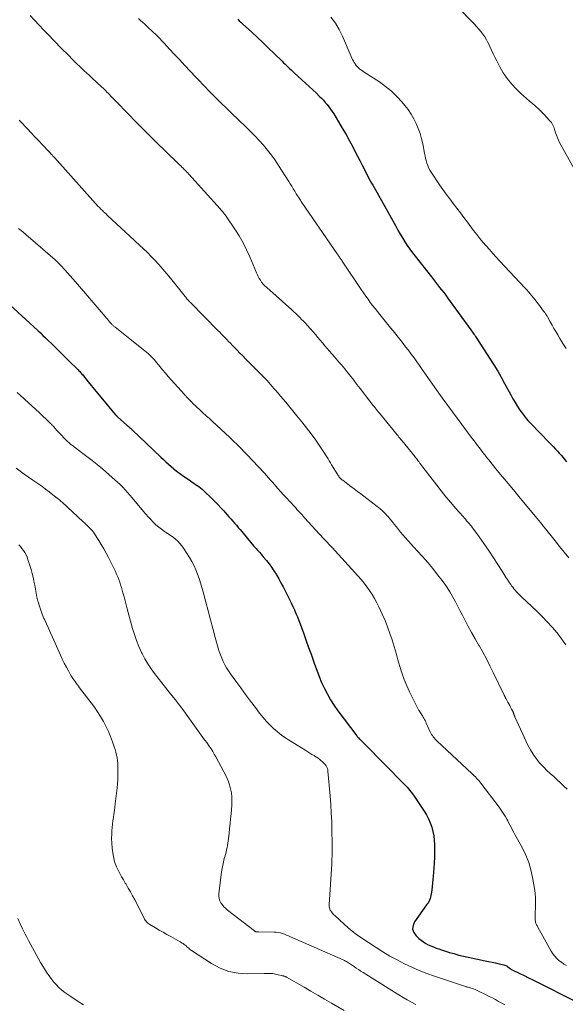
# Model space of a CAD drawing. Units: feet. Extents: x 2015000 to 2020029, y 555000 to 560000.
# Drawn here: x 2015827 to 2015952, y 555272 to 555498 of the extents above; entities that cross this region are included whole.
import ezdxf

# ---------------------------------------------------------------- set-up
doc = ezdxf.new("R2010")
doc.units = ezdxf.units.FT
doc.header["$LTSCALE"] = 100
doc.header["$MEASUREMENT"] = 0
doc.layers.add('CONTOUR INDEX', color=32, linetype='Continuous', lineweight=25)
doc.layers.add('CONTOUR INTERMEDIATE', color=40, linetype='Continuous', lineweight=15)

msp = doc.modelspace()

# ---------------------------------------------------------------- linework, layer by layer
at = {"layer": 'CONTOUR INDEX', "flags": 128}
for points, elevation in [([(2015877.27, 555498.34), (2015877.65, 555497.99), (2015878.03, 555497.64), (2015878.41, 555497.29), (2015880.49, 555495.37), (2015881.78, 555494.17), (2015883.07, 555492.96), (2015884.35, 555491.73), (2015885.62, 555490.5), (2015887.47, 555488.69), (2015887.81, 555488.36), (2015888.15, 555488.03), (2015888.49, 555487.7), (2015888.82, 555487.37), (2015889.17, 555487.04), (2015889.51, 555486.71), (2015889.86, 555486.39), (2015890.2, 555486.07), (2015892.02, 555484.42), (2015892.85, 555483.66), (2015893.68, 555482.9), (2015894.5, 555482.12), (2015895.32, 555481.35), (2015896, 555480.7), (2015896.47, 555480.23), (2015896.92, 555479.76), (2015897.35, 555479.26), (2015897.78, 555478.75), (2015898.18, 555478.23), (2015898.57, 555477.7), (2015898.94, 555477.15), (2015899.3, 555476.6), (2015900.39, 555474.84), (2015901.27, 555473.38), (2015902.13, 555471.92), (2015902.95, 555470.43), (2015903.74, 555468.93), (2015904.25, 555467.95), (2015904.77, 555466.93), (2015905.3, 555465.91), (2015905.82, 555464.88), (2015906.34, 555463.86), (2015906.84, 555462.87), (2015907.11, 555462.34), (2015907.39, 555461.81), (2015907.68, 555461.29), (2015907.98, 555460.77), (2015908.27, 555460.25), (2015908.57, 555459.73), (2015908.86, 555459.21), (2015909.16, 555458.69), (2015913.53, 555450.87), (2015914.04, 555449.97), (2015914.55, 555449.08), (2015915.08, 555448.2), (2015915.62, 555447.32), (2015916.18, 555446.46), (2015916.76, 555445.61), (2015917.36, 555444.78), (2015917.99, 555443.96), (2015921.7, 555439.23), (2015922.18, 555438.64), (2015922.65, 555438.04), (2015923.12, 555437.44), (2015923.59, 555436.84), (2015924.06, 555436.24), (2015924.52, 555435.63), (2015924.98, 555435.02), (2015925.43, 555434.41), (2015930.74, 555427.09), (2015930.92, 555426.85), (2015931.1, 555426.6), (2015931.28, 555426.36), (2015931.46, 555426.11), (2015931.63, 555425.86), (2015931.8, 555425.61), (2015931.97, 555425.36), (2015932.14, 555425.11), (2015935.2, 555420.41), (2015936.06, 555419.04), (2015936.91, 555417.65), (2015937.71, 555416.24), (2015938.5, 555414.82), (2015939.91, 555412.17), (2015940.4, 555411.29), (2015940.9, 555410.41), (2015941.44, 555409.56), (2015941.99, 555408.71), (2015942.58, 555407.89), (2015943.19, 555407.09), (2015943.85, 555406.33), (2015944.53, 555405.59), (2015948.8, 555401.19), (2015949.25, 555400.72), (2015949.7, 555400.25), (2015950.15, 555399.77), (2015950.6, 555399.3), (2015951.04, 555398.82), (2015951.47, 555398.33), (2015951.9, 555397.83), (2015952.31, 555397.33), (2015952.73, 555396.81)], 960), ([(2015825.04, 555432.82), (2015831.41, 555426.94), (2015832.01, 555426.38), (2015832.61, 555425.82), (2015833.21, 555425.25), (2015833.8, 555424.68), (2015834.63, 555423.87), (2015835.63, 555422.89), (2015836.63, 555421.91), (2015837.63, 555420.93), (2015838.63, 555419.94), (2015840.5, 555418.09), (2015840.68, 555417.9), (2015840.86, 555417.72), (2015841.03, 555417.53), (2015841.21, 555417.34), (2015841.38, 555417.15), (2015841.55, 555416.95), (2015841.72, 555416.76), (2015841.88, 555416.56), (2015842.98, 555415.2), (2015843.7, 555414.32), (2015844.42, 555413.45), (2015845.14, 555412.57), (2015845.86, 555411.7), (2015849.19, 555407.71), (2015849.25, 555407.64), (2015849.31, 555407.57), (2015849.38, 555407.5), (2015849.44, 555407.43), (2015849.51, 555407.36), (2015849.58, 555407.29), (2015849.65, 555407.23), (2015849.72, 555407.16), (2015852.56, 555404.61), (2015852.67, 555404.52), (2015852.83, 555404.38), (2015852.9, 555404.32), (2015852.97, 555404.26), (2015853.03, 555404.2), (2015853.1, 555404.14), (2015859.65, 555397.93), (2015860.24, 555397.38), (2015860.83, 555396.82), (2015861.42, 555396.28), (2015862.02, 555395.73), (2015862.63, 555395.2), (2015863.26, 555394.69), (2015863.9, 555394.2), (2015864.56, 555393.74), (2015866.45, 555392.46), (2015866.84, 555392.2), (2015867.22, 555391.93), (2015867.61, 555391.67), (2015867.99, 555391.41), (2015868.37, 555391.14), (2015868.74, 555390.86), (2015869.09, 555390.56), (2015869.43, 555390.25), (2015871.52, 555388.24), (2015872.17, 555387.59), (2015872.81, 555386.94), (2015873.44, 555386.28), (2015874.06, 555385.6), (2015874.42, 555385.2), (2015874.85, 555384.71), (2015875.27, 555384.23), (2015875.7, 555383.74), (2015876.13, 555383.26), (2015876.55, 555382.77), (2015876.97, 555382.28), (2015877.39, 555381.79), (2015877.81, 555381.29), (2015880.93, 555377.6), (2015881.21, 555377.28), (2015881.48, 555376.96), (2015881.76, 555376.65), (2015882.04, 555376.33), (2015882.32, 555376.02), (2015882.6, 555375.7), (2015882.88, 555375.38), (2015883.15, 555375.06), (2015883.86, 555374.21), (2015884.46, 555373.45), (2015885.04, 555372.68), (2015885.58, 555371.87), (2015886.09, 555371.04), (2015886.16, 555370.93), (2015886.68, 555370.02), (2015887.19, 555369.11), (2015887.68, 555368.19), (2015888.15, 555367.27), (2015889.16, 555365.27), (2015889.54, 555364.48), (2015889.92, 555363.69), (2015890.28, 555362.9), (2015890.63, 555362.09), (2015890.97, 555361.28), (2015891.29, 555360.47), (2015891.61, 555359.65), (2015891.91, 555358.83), (2015892.44, 555357.37), (2015893, 555355.81), (2015893.55, 555354.25), (2015894.1, 555352.69), (2015894.64, 555351.13), (2015894.87, 555350.45), (2015895.39, 555349.03), (2015895.93, 555347.62), (2015896.53, 555346.24), (2015897.16, 555344.87), (2015897.85, 555343.53), (2015898.59, 555342.22), (2015899.41, 555340.96), (2015900.28, 555339.73), (2015904.62, 555333.97), (2015904.7, 555333.86), (2015904.79, 555333.75), (2015904.87, 555333.64), (2015904.96, 555333.54), (2015905.13, 555333.35), (2015905.2, 555333.28), (2015905.59, 555332.91), (2015905.78, 555332.74), (2015905.96, 555332.56), (2015906.15, 555332.38), (2015906.33, 555332.2), (2015915.45, 555322.94), (2015916.11, 555322.23), (2015916.75, 555321.49), (2015917.34, 555320.71), (2015917.91, 555319.92), (2015920.04, 555316.72), (2015920.56, 555315.85), (2015921.04, 555314.96), (2015921.44, 555314.02), (2015921.78, 555313.07), (2015922.04, 555312.09), (2015922.25, 555311.09), (2015922.37, 555310.09), (2015922.43, 555309.07), (2015922.44, 555308.62), (2015922.44, 555307.37), (2015922.42, 555306.12), (2015922.36, 555304.88), (2015922.27, 555303.63), (2015922.12, 555301.85), (2015922.05, 555301.04), (2015921.97, 555300.23), (2015921.88, 555299.43), (2015921.78, 555298.62), (2015921.66, 555297.75), (2015921.6, 555297.39), (2015921.52, 555297.02), (2015921.4, 555296.67), (2015921.26, 555296.32), (2015921.03, 555295.79), (2015920.99, 555295.72), (2015920.95, 555295.64), (2015920.89, 555295.58), (2015920.83, 555295.52), (2015920.77, 555295.46), (2015920.71, 555295.4), (2015920.65, 555295.33), (2015920.6, 555295.26), (2015917.82, 555291.33), (2015917.49, 555290.47), (2015917.4, 555289.65), (2015917.67, 555288.87), (2015918.19, 555288.11), (2015918.83, 555287.54), (2015919.33, 555287.13), (2015919.86, 555286.75), (2015920.41, 555286.41), (2015920.98, 555286.1), (2015921.58, 555285.83), (2015922.18, 555285.58), (2015922.79, 555285.34), (2015923.4, 555285.12), (2015924.02, 555284.91), (2015924.96, 555284.61), (2015925.89, 555284.32), (2015926.84, 555284.05), (2015927.79, 555283.8), (2015928.02, 555283.74), (2015929.09, 555283.48), (2015930.16, 555283.22), (2015931.23, 555282.99), (2015932.31, 555282.77), (2015934, 555282.43), (2015934.81, 555282.26), (2015935.62, 555282.1), (2015936.43, 555281.93), (2015937.23, 555281.75), (2015938.3, 555281.52), (2015938.56, 555281.44), (2015938.81, 555281.34), (2015939.05, 555281.2), (2015939.27, 555281.04), (2015939.53, 555280.82), (2015939.61, 555280.75), (2015939.69, 555280.68), (2015939.78, 555280.61), (2015939.86, 555280.54), (2015939.95, 555280.48), (2015940.04, 555280.42), (2015940.13, 555280.37), (2015940.23, 555280.32), (2015942, 555279.48), (2015942.99, 555279.01), (2015943.97, 555278.54), (2015944.94, 555278.06), (2015945.92, 555277.57), (2015954.35, 555273.33)], 980)]:
    msp.add_lwpolyline(points, dxfattribs=dict(at, elevation=elevation))
at = {"layer": 'CONTOUR INTERMEDIATE', "flags": 128}
for points, elevation in [([(2015927.31, 555501.59), (2015931.57, 555497.21), (2015932.08, 555496.66), (2015932.58, 555496.09), (2015933.05, 555495.5), (2015933.51, 555494.9), (2015933.93, 555494.28), (2015934.33, 555493.64), (2015934.68, 555492.98), (2015935.01, 555492.31), (2015935.13, 555492.05), (2015935.5, 555491.24), (2015935.88, 555490.43), (2015936.27, 555489.62), (2015936.68, 555488.82), (2015937.39, 555487.44), (2015938.19, 555486.05), (2015939.07, 555484.74), (2015940.08, 555483.51), (2015941.17, 555482.35), (2015942.18, 555481.39), (2015942.84, 555480.77), (2015943.52, 555480.15), (2015944.2, 555479.56), (2015944.9, 555478.97), (2015945.59, 555478.38), (2015946.26, 555477.77), (2015946.91, 555477.14), (2015947.55, 555476.49), (2015948.83, 555475.13), (2015949.04, 555474.88), (2015949.24, 555474.62), (2015949.41, 555474.34), (2015949.57, 555474.05), (2015949.7, 555473.75), (2015949.83, 555473.45), (2015949.94, 555473.14), (2015950.04, 555472.82), (2015950.2, 555472.3), (2015950.39, 555471.73), (2015950.6, 555471.17), (2015950.84, 555470.63), (2015951.11, 555470.09), (2015954.43, 555463.99)], 952), ([(2015829.69, 555499.2), (2015830.7, 555498.08), (2015831.73, 555496.97), (2015832.76, 555495.87), (2015833.31, 555495.29), (2015834.08, 555494.49), (2015834.85, 555493.69), (2015835.63, 555492.89), (2015836.4, 555492.1), (2015836.73, 555491.78), (2015837.35, 555491.15), (2015837.97, 555490.52), (2015838.59, 555489.9), (2015839.21, 555489.28), (2015839.41, 555489.08), (2015839.94, 555488.56), (2015840.47, 555488.05), (2015841.01, 555487.53), (2015841.55, 555487.02), (2015842.09, 555486.52), (2015842.63, 555486.01), (2015843.17, 555485.5), (2015843.71, 555485), (2015846.12, 555482.76), (2015846.42, 555482.49), (2015846.71, 555482.21), (2015847, 555481.92), (2015847.28, 555481.64), (2015847.57, 555481.35), (2015847.85, 555481.07), (2015848.13, 555480.78), (2015848.41, 555480.49), (2015850.15, 555478.68), (2015851.31, 555477.49), (2015852.46, 555476.3), (2015853.62, 555475.11), (2015854.78, 555473.93), (2015855.08, 555473.63), (2015856.4, 555472.3), (2015857.72, 555470.98), (2015859.05, 555469.67), (2015860.39, 555468.37), (2015863.92, 555464.97), (2015864.2, 555464.7), (2015864.47, 555464.44), (2015864.75, 555464.17), (2015865.02, 555463.9), (2015865.28, 555463.62), (2015865.55, 555463.35), (2015865.81, 555463.07), (2015866.07, 555462.79), (2015873.25, 555454.87), (2015873.44, 555454.65), (2015873.64, 555454.42), (2015873.83, 555454.19), (2015874.01, 555453.96), (2015874.26, 555453.64), (2015874.32, 555453.57), (2015874.38, 555453.49), (2015874.44, 555453.41), (2015874.5, 555453.33), (2015874.56, 555453.26), (2015874.61, 555453.18), (2015874.67, 555453.1), (2015874.72, 555453.02), (2015876.63, 555450.16), (2015877.6, 555448.63), (2015878.5, 555447.07), (2015879.31, 555445.45), (2015880.07, 555443.81), (2015881.6, 555440.19), (2015881.79, 555439.75), (2015882, 555439.33), (2015882.23, 555438.91), (2015882.48, 555438.5), (2015882.75, 555438.07), (2015882.87, 555437.89), (2015883, 555437.71), (2015883.14, 555437.55), (2015883.29, 555437.39), (2015883.45, 555437.23), (2015883.61, 555437.08), (2015883.77, 555436.93), (2015883.93, 555436.78), (2015889.69, 555431.67), (2015890.15, 555431.25), (2015890.61, 555430.83), (2015891.06, 555430.39), (2015891.51, 555429.96), (2015891.94, 555429.51), (2015892.38, 555429.06), (2015892.8, 555428.61), (2015893.22, 555428.14), (2015894.56, 555426.63), (2015895.1, 555426), (2015895.65, 555425.37), (2015896.19, 555424.74), (2015896.73, 555424.11), (2015897.27, 555423.47), (2015897.81, 555422.84), (2015898.35, 555422.21), (2015898.9, 555421.58), (2015899.46, 555420.92), (2015899.86, 555420.46), (2015900.26, 555420), (2015900.66, 555419.53), (2015901.06, 555419.07), (2015901.45, 555418.6), (2015901.84, 555418.13), (2015902.23, 555417.65), (2015902.61, 555417.17), (2015903.88, 555415.54), (2015904.63, 555414.59), (2015905.37, 555413.64), (2015906.1, 555412.68), (2015906.84, 555411.73), (2015907.83, 555410.44), (2015908.07, 555410.13), (2015908.31, 555409.82), (2015908.55, 555409.51), (2015908.79, 555409.2), (2015909.04, 555408.89), (2015909.28, 555408.59), (2015909.53, 555408.28), (2015909.78, 555407.98), (2015913.84, 555403.04), (2015914.05, 555402.77), (2015914.27, 555402.51), (2015914.49, 555402.24), (2015914.71, 555401.98), (2015914.92, 555401.71), (2015915.14, 555401.45), (2015915.36, 555401.18), (2015915.58, 555400.92), (2015917.37, 555398.75), (2015917.55, 555398.53), (2015917.73, 555398.3), (2015917.91, 555398.07), (2015918.09, 555397.85), (2015918.26, 555397.62), (2015918.44, 555397.39), (2015918.61, 555397.16), (2015918.78, 555396.92), (2015918.88, 555396.8), (2015919.09, 555396.5), (2015919.31, 555396.21), (2015919.54, 555395.91), (2015919.76, 555395.62), (2015922.92, 555391.51), (2015923.97, 555390.17), (2015925.05, 555388.83), (2015926.14, 555387.52), (2015927.26, 555386.22), (2015928.96, 555384.28), (2015929.24, 555383.97), (2015929.51, 555383.65), (2015929.79, 555383.33), (2015930.07, 555383.02), (2015930.34, 555382.7), (2015930.61, 555382.37), (2015930.87, 555382.05), (2015931.13, 555381.71), (2015932.12, 555380.39), (2015932.85, 555379.39), (2015933.58, 555378.37), (2015934.28, 555377.35), (2015934.97, 555376.31), (2015937.9, 555371.78), (2015938.15, 555371.4), (2015938.4, 555371.02), (2015938.64, 555370.64), (2015938.89, 555370.25), (2015939.13, 555369.87), (2015939.38, 555369.49), (2015939.64, 555369.11), (2015939.9, 555368.74), (2015940.11, 555368.43), (2015940.37, 555368.07), (2015940.63, 555367.72), (2015940.92, 555367.37), (2015941.2, 555367.04), (2015941.51, 555366.71), (2015941.81, 555366.39), (2015942.13, 555366.07), (2015942.45, 555365.77), (2015944.67, 555363.73), (2015945.9, 555362.57), (2015947.11, 555361.38), (2015948.29, 555360.15), (2015949.44, 555358.91), (2015950.53, 555357.61), (2015951.57, 555356.28), (2015952.53, 555354.88)], 968), ([(2015854.5, 555498.5), (2015854.99, 555498.06), (2015855.47, 555497.62), (2015855.96, 555497.18), (2015856.44, 555496.73), (2015857.98, 555495.31), (2015858.36, 555494.95), (2015858.74, 555494.58), (2015859.1, 555494.22), (2015859.47, 555493.84), (2015859.83, 555493.46), (2015860.19, 555493.08), (2015860.55, 555492.7), (2015860.9, 555492.32), (2015862.66, 555490.41), (2015863.9, 555489.07), (2015865.14, 555487.74), (2015866.38, 555486.41), (2015867.63, 555485.09), (2015870.11, 555482.49), (2015870.36, 555482.23), (2015870.61, 555481.97), (2015870.86, 555481.71), (2015871.11, 555481.45), (2015871.37, 555481.2), (2015871.63, 555480.94), (2015871.88, 555480.69), (2015872.14, 555480.43), (2015873.04, 555479.56), (2015873.75, 555478.86), (2015874.46, 555478.17), (2015875.17, 555477.49), (2015875.88, 555476.8), (2015879.17, 555473.63), (2015880.2, 555472.61), (2015881.22, 555471.57), (2015882.21, 555470.51), (2015883.18, 555469.43), (2015884.12, 555468.32), (2015885.01, 555467.18), (2015885.86, 555466), (2015886.66, 555464.79), (2015888.99, 555461.12), (2015889.34, 555460.57), (2015889.68, 555460.02), (2015890.02, 555459.47), (2015890.36, 555458.91), (2015890.72, 555458.3), (2015890.87, 555458.05), (2015891.03, 555457.8), (2015891.19, 555457.55), (2015891.34, 555457.3), (2015891.51, 555457.06), (2015891.67, 555456.81), (2015891.83, 555456.57), (2015892, 555456.32), (2015900.08, 555444.54), (2015900.21, 555444.35), (2015900.33, 555444.17), (2015900.46, 555443.98), (2015900.6, 555443.8), (2015900.72, 555443.63), (2015900.79, 555443.53), (2015900.86, 555443.44), (2015900.93, 555443.34), (2015900.99, 555443.24), (2015901.06, 555443.14), (2015901.13, 555443.04), (2015901.2, 555442.94), (2015901.27, 555442.84), (2015905.63, 555436.33), (2015906.13, 555435.59), (2015906.65, 555434.86), (2015907.17, 555434.13), (2015907.69, 555433.41), (2015908.23, 555432.7), (2015908.78, 555431.99), (2015909.33, 555431.29), (2015909.89, 555430.59), (2015912.35, 555427.55), (2015912.93, 555426.84), (2015913.51, 555426.12), (2015914.08, 555425.4), (2015914.66, 555424.68), (2015915.23, 555423.96), (2015915.79, 555423.24), (2015916.35, 555422.5), (2015916.9, 555421.77), (2015917.09, 555421.51), (2015917.72, 555420.65), (2015918.36, 555419.77), (2015918.98, 555418.9), (2015919.61, 555418.02), (2015923.77, 555412.08), (2015923.84, 555411.99), (2015923.9, 555411.9), (2015923.97, 555411.81), (2015924.03, 555411.72), (2015924.15, 555411.56), (2015924.21, 555411.48), (2015931.09, 555402.18), (2015931.49, 555401.64), (2015931.9, 555401.1), (2015932.3, 555400.56), (2015932.71, 555400.02), (2015933.11, 555399.48), (2015933.32, 555399.21), (2015933.53, 555398.94), (2015933.74, 555398.67), (2015933.95, 555398.41), (2015934.16, 555398.14), (2015934.37, 555397.88), (2015934.59, 555397.61), (2015934.8, 555397.35), (2015936.82, 555394.88), (2015938.05, 555393.38), (2015939.28, 555391.89), (2015940.52, 555390.4), (2015941.75, 555388.91), (2015946.28, 555383.47), (2015946.36, 555383.37), (2015946.52, 555383.19), (2015946.58, 555383.11), (2015946.65, 555383.03), (2015946.71, 555382.95), (2015946.78, 555382.86), (2015946.97, 555382.63), (2015947.13, 555382.43), (2015947.28, 555382.23), (2015947.44, 555382.03), (2015947.6, 555381.83), (2015950.06, 555378.73), (2015951.1, 555377.42), (2015952.16, 555376.12), (2015953.22, 555374.83)], 964), ([(2015898.63, 555498.8), (2015899.69, 555497.44), (2015900.57, 555495.97), (2015901.34, 555494.42), (2015903.29, 555489.8), (2015903.45, 555489.44), (2015903.62, 555489.09), (2015903.8, 555488.74), (2015903.99, 555488.4), (2015904.21, 555488.07), (2015904.44, 555487.75), (2015904.7, 555487.46), (2015904.98, 555487.19), (2015905, 555487.16), (2015905.32, 555486.9), (2015905.64, 555486.64), (2015905.97, 555486.4), (2015906.31, 555486.17), (2015909.79, 555483.94), (2015911.21, 555482.93), (2015912.55, 555481.85), (2015913.79, 555480.65), (2015914.95, 555479.36), (2015915.59, 555478.58), (2015916.34, 555477.6), (2015917.04, 555476.58), (2015917.65, 555475.52), (2015918.22, 555474.42), (2015918.7, 555473.28), (2015919.12, 555472.12), (2015919.45, 555470.93), (2015919.73, 555469.73), (2015920.14, 555467.61), (2015920.26, 555467.04), (2015920.38, 555466.47), (2015920.52, 555465.91), (2015920.67, 555465.34), (2015920.86, 555464.8), (2015921.07, 555464.26), (2015921.34, 555463.75), (2015921.64, 555463.26), (2015923.59, 555460.39), (2015924.35, 555459.3), (2015925.12, 555458.21), (2015925.91, 555457.14), (2015926.72, 555456.08), (2015927.54, 555455.03), (2015928.35, 555453.97), (2015929.15, 555452.9), (2015929.95, 555451.83), (2015931.4, 555449.88), (2015932.09, 555448.98), (2015932.79, 555448.08), (2015933.52, 555447.2), (2015934.26, 555446.34), (2015935.02, 555445.49), (2015935.78, 555444.64), (2015936.55, 555443.8), (2015937.33, 555442.96), (2015943.16, 555436.72), (2015943.57, 555436.27), (2015943.98, 555435.82), (2015944.37, 555435.37), (2015944.76, 555434.9), (2015945.14, 555434.43), (2015945.52, 555433.96), (2015945.89, 555433.48), (2015946.26, 555433), (2015947.45, 555431.42), (2015947.57, 555431.26), (2015947.69, 555431.1), (2015947.8, 555430.93), (2015947.91, 555430.76), (2015948.02, 555430.59), (2015948.13, 555430.41), (2015948.23, 555430.24), (2015948.33, 555430.06), (2015948.96, 555428.93), (2015949.37, 555428.18), (2015949.8, 555427.44), (2015950.23, 555426.71), (2015950.67, 555425.98), (2015951.18, 555425.14), (2015951.88, 555423.99), (2015952.6, 555422.85)], 956), ([(2015827.15, 555475.21), (2015827.55, 555474.78), (2015829.02, 555473.24), (2015829.9, 555472.31), (2015830.78, 555471.38), (2015831.65, 555470.45), (2015832.53, 555469.52), (2015833.95, 555468.01), (2015834.11, 555467.83), (2015834.27, 555467.66), (2015834.44, 555467.49), (2015834.6, 555467.31), (2015834.76, 555467.14), (2015834.91, 555466.96), (2015835.07, 555466.79), (2015835.23, 555466.61), (2015845.3, 555455.42), (2015845.47, 555455.24), (2015845.64, 555455.06), (2015845.81, 555454.88), (2015845.99, 555454.7), (2015846.16, 555454.53), (2015846.34, 555454.36), (2015846.52, 555454.19), (2015846.7, 555454.02), (2015846.89, 555453.85), (2015847.07, 555453.68), (2015847.25, 555453.51), (2015847.43, 555453.34), (2015853.62, 555447.59), (2015854.07, 555447.16), (2015854.53, 555446.74), (2015854.99, 555446.32), (2015855.44, 555445.89), (2015855.9, 555445.47), (2015856.34, 555445.03), (2015856.78, 555444.59), (2015857.22, 555444.14), (2015858.25, 555443.05), (2015859.19, 555442.05), (2015860.1, 555441.03), (2015861, 555439.98), (2015861.87, 555438.92), (2015865.21, 555434.77), (2015865.35, 555434.59), (2015865.49, 555434.41), (2015865.64, 555434.24), (2015865.78, 555434.06), (2015865.94, 555433.88), (2015866, 555433.8), (2015866.07, 555433.72), (2015866.14, 555433.64), (2015866.21, 555433.56), (2015866.28, 555433.49), (2015866.35, 555433.41), (2015866.43, 555433.34), (2015866.5, 555433.26), (2015872.72, 555426.98), (2015873.14, 555426.56), (2015873.55, 555426.14), (2015873.97, 555425.72), (2015874.38, 555425.3), (2015874.79, 555424.87), (2015875.2, 555424.45), (2015875.61, 555424.02), (2015876.02, 555423.6), (2015876.49, 555423.11), (2015877.13, 555422.45), (2015877.78, 555421.78), (2015878.43, 555421.12), (2015879.08, 555420.46), (2015882.42, 555417.09), (2015882.55, 555416.96), (2015882.68, 555416.83), (2015882.8, 555416.71), (2015882.93, 555416.58), (2015883.06, 555416.45), (2015883.18, 555416.33), (2015883.31, 555416.2), (2015883.43, 555416.07), (2015884, 555415.45), (2015884.4, 555415.01), (2015884.8, 555414.57), (2015885.2, 555414.12), (2015885.59, 555413.67), (2015885.98, 555413.23), (2015886.56, 555412.55), (2015887.13, 555411.87), (2015887.71, 555411.19), (2015888.28, 555410.51), (2015890.87, 555407.42), (2015891.99, 555406.04), (2015893.09, 555404.65), (2015894.14, 555403.22), (2015895.17, 555401.78), (2015896.59, 555399.73), (2015896.89, 555399.29), (2015897.18, 555398.85), (2015897.45, 555398.41), (2015897.73, 555397.96), (2015898, 555397.5), (2015898.27, 555397.05), (2015898.54, 555396.6), (2015898.81, 555396.15), (2015900.21, 555393.87), (2015900.33, 555393.69), (2015900.45, 555393.52), (2015900.58, 555393.35), (2015900.72, 555393.19), (2015900.87, 555393.03), (2015901.03, 555392.88), (2015901.19, 555392.74), (2015901.36, 555392.61), (2015902.51, 555391.74), (2015903.25, 555391.17), (2015904, 555390.61), (2015904.75, 555390.04), (2015905.49, 555389.47), (2015909.27, 555386.61), (2015909.91, 555386.1), (2015910.52, 555385.57), (2015911.09, 555385), (2015911.65, 555384.41), (2015911.68, 555384.37), (2015912.2, 555383.77), (2015912.7, 555383.17), (2015913.19, 555382.55), (2015913.68, 555381.93), (2015914.16, 555381.31), (2015914.65, 555380.69), (2015915.17, 555380.09), (2015915.69, 555379.5), (2015918.46, 555376.46), (2015919.66, 555375.11), (2015920.85, 555373.74), (2015922, 555372.34), (2015923.14, 555370.93), (2015923.88, 555369.99), (2015924.6, 555369.02), (2015925.29, 555368.02), (2015925.93, 555367), (2015926.54, 555365.95), (2015927.12, 555364.88), (2015927.69, 555363.82), (2015928.26, 555362.74), (2015928.82, 555361.67), (2015929.29, 555360.77), (2015930.1, 555359.25), (2015930.91, 555357.73), (2015931.75, 555356.23), (2015932.6, 555354.73), (2015932.63, 555354.69), (2015933.49, 555353.16), (2015934.32, 555351.63), (2015935.13, 555350.08), (2015935.91, 555348.51), (2015938.42, 555343.35), (2015938.46, 555343.27), (2015938.5, 555343.19), (2015938.53, 555343.11), (2015938.57, 555343.02), (2015938.58, 555343), (2015938.61, 555342.93), (2015938.64, 555342.86), (2015938.67, 555342.79), (2015938.7, 555342.72), (2015938.74, 555342.65), (2015938.77, 555342.58), (2015938.8, 555342.51), (2015938.84, 555342.45), (2015939.25, 555341.71), (2015939.46, 555341.32), (2015939.67, 555340.93), (2015939.88, 555340.54), (2015940.08, 555340.15), (2015940.5, 555339.36), (2015940.53, 555339.28), (2015940.57, 555339.14), (2015940.59, 555339.06), (2015940.61, 555338.99), (2015940.64, 555338.92), (2015940.66, 555338.85), (2015940.69, 555338.76), (2015940.74, 555338.65), (2015940.78, 555338.54), (2015940.83, 555338.43), (2015940.88, 555338.32), (2015943.84, 555331.89), (2015944.4, 555330.8), (2015945.02, 555329.76), (2015945.74, 555328.78), (2015946.52, 555327.84), (2015946.75, 555327.59), (2015947.48, 555326.82), (2015948.22, 555326.07), (2015948.98, 555325.34), (2015949.76, 555324.64), (2015950.55, 555323.93), (2015951.33, 555323.22), (2015952.09, 555322.48), (2015952.84, 555321.74)], 972), ([(2015827.02, 555450.37), (2015827.34, 555450.1), (2015827.65, 555449.83), (2015827.97, 555449.56), (2015828.29, 555449.29), (2015828.6, 555449.01), (2015828.92, 555448.74), (2015829.23, 555448.47), (2015835.37, 555443.16), (2015835.55, 555443), (2015835.73, 555442.83), (2015835.91, 555442.67), (2015836.08, 555442.5), (2015836.25, 555442.33), (2015836.42, 555442.16), (2015836.59, 555441.99), (2015836.76, 555441.81), (2015837.66, 555440.83), (2015838.26, 555440.16), (2015838.87, 555439.48), (2015839.47, 555438.8), (2015840.06, 555438.11), (2015846.87, 555430.15), (2015847.13, 555429.85), (2015847.39, 555429.55), (2015847.64, 555429.25), (2015847.9, 555428.96), (2015848.19, 555428.61), (2015848.3, 555428.49), (2015848.41, 555428.36), (2015848.53, 555428.24), (2015848.65, 555428.13), (2015848.77, 555428.01), (2015848.9, 555427.9), (2015849.02, 555427.79), (2015849.15, 555427.69), (2015856.01, 555422.28), (2015856.39, 555421.97), (2015856.75, 555421.66), (2015857.11, 555421.33), (2015857.45, 555420.99), (2015857.78, 555420.64), (2015858.11, 555420.28), (2015858.42, 555419.92), (2015858.73, 555419.54), (2015859.39, 555418.71), (2015860.04, 555417.92), (2015860.69, 555417.13), (2015861.35, 555416.37), (2015862.03, 555415.6), (2015865.05, 555412.27), (2015865.17, 555412.14), (2015865.3, 555412), (2015865.43, 555411.87), (2015865.55, 555411.73), (2015865.68, 555411.6), (2015865.81, 555411.47), (2015865.94, 555411.34), (2015866.07, 555411.2), (2015866.66, 555410.59), (2015867.09, 555410.16), (2015867.52, 555409.73), (2015867.96, 555409.31), (2015868.4, 555408.89), (2015868.8, 555408.53), (2015869.13, 555408.23), (2015869.46, 555407.93), (2015869.79, 555407.63), (2015870.13, 555407.34), (2015870.46, 555407.05), (2015870.79, 555406.75), (2015871.12, 555406.45), (2015871.45, 555406.15), (2015875.46, 555402.41), (2015876.31, 555401.61), (2015877.14, 555400.81), (2015877.97, 555399.99), (2015878.78, 555399.16), (2015879.08, 555398.85), (2015879.74, 555398.17), (2015880.39, 555397.48), (2015881.04, 555396.79), (2015881.68, 555396.1), (2015882.03, 555395.72), (2015882.49, 555395.22), (2015882.96, 555394.71), (2015883.42, 555394.2), (2015883.88, 555393.68), (2015884.34, 555393.17), (2015884.79, 555392.66), (2015885.25, 555392.14), (2015885.7, 555391.62), (2015885.95, 555391.33), (2015886.54, 555390.68), (2015887.12, 555390.02), (2015887.71, 555389.37), (2015888.31, 555388.72), (2015890.29, 555386.56), (2015890.58, 555386.25), (2015890.87, 555385.93), (2015891.17, 555385.61), (2015891.46, 555385.29), (2015891.75, 555384.97), (2015892.04, 555384.65), (2015892.33, 555384.34), (2015892.62, 555384.02), (2015896.05, 555380.25), (2015896.41, 555379.86), (2015896.76, 555379.47), (2015897.12, 555379.09), (2015897.49, 555378.71), (2015897.85, 555378.33), (2015898.21, 555377.95), (2015898.57, 555377.57), (2015898.92, 555377.18), (2015904.86, 555370.67), (2015905.57, 555369.87), (2015906.25, 555369.04), (2015906.9, 555368.18), (2015907.52, 555367.3), (2015908.1, 555366.4), (2015908.65, 555365.48), (2015909.16, 555364.53), (2015909.64, 555363.57), (2015910.43, 555361.87), (2015911.07, 555360.43), (2015911.67, 555358.97), (2015912.2, 555357.48), (2015912.69, 555355.98), (2015913.15, 555354.47), (2015913.6, 555352.96), (2015914.04, 555351.45), (2015914.47, 555349.93), (2015914.94, 555348.43), (2015915.47, 555346.95), (2015916.06, 555345.5), (2015916.71, 555344.07), (2015918.13, 555341.16), (2015918.36, 555340.71), (2015918.6, 555340.26), (2015918.86, 555339.83), (2015919.13, 555339.4), (2015919.35, 555339.07), (2015919.52, 555338.81), (2015919.68, 555338.55), (2015919.83, 555338.29), (2015919.99, 555338.02), (2015920.13, 555337.75), (2015920.27, 555337.48), (2015920.41, 555337.21), (2015920.53, 555336.93), (2015921.42, 555334.95), (2015921.57, 555334.64), (2015921.74, 555334.34), (2015921.93, 555334.05), (2015922.13, 555333.78), (2015922.35, 555333.51), (2015922.58, 555333.25), (2015922.82, 555333), (2015923.06, 555332.76), (2015931.01, 555325.35), (2015931.28, 555325.09), (2015931.54, 555324.83), (2015931.8, 555324.57), (2015932.06, 555324.3), (2015932.31, 555324.02), (2015932.56, 555323.75), (2015932.79, 555323.46), (2015933.02, 555323.17), (2015937.25, 555317.63), (2015937.73, 555316.97), (2015938.18, 555316.3), (2015938.61, 555315.6), (2015939, 555314.89), (2015939.21, 555314.49), (2015939.49, 555313.97), (2015939.76, 555313.44), (2015940.04, 555312.92), (2015940.32, 555312.4), (2015940.6, 555311.87), (2015940.88, 555311.35), (2015941.16, 555310.83), (2015941.45, 555310.32), (2015942.61, 555308.22), (2015943.4, 555306.62), (2015944.06, 555304.99), (2015944.55, 555303.29), (2015944.93, 555301.55), (2015945.34, 555298.96), (2015945.48, 555297.9), (2015945.57, 555296.84), (2015945.59, 555295.78), (2015945.57, 555294.72), (2015945.49, 555293.33), (2015945.48, 555292.96), (2015945.48, 555292.58), (2015945.49, 555292.21), (2015945.52, 555291.84), (2015945.56, 555291.45), (2015945.59, 555291.28), (2015945.63, 555291.11), (2015945.69, 555290.94), (2015945.76, 555290.79), (2015945.84, 555290.63), (2015945.93, 555290.47), (2015946.01, 555290.32), (2015946.1, 555290.16), (2015949.19, 555284.62), (2015949.56, 555284.03), (2015949.98, 555283.48), (2015950.45, 555282.97), (2015950.96, 555282.5), (2015951.52, 555282.07), (2015952.09, 555281.67), (2015952.69, 555281.31)], 976), ([(2015826.68, 555412.72), (2015828.21, 555411.35), (2015828.63, 555410.97), (2015829.05, 555410.59), (2015829.48, 555410.2), (2015829.9, 555409.82), (2015830.32, 555409.44), (2015830.73, 555409.05), (2015831.15, 555408.66), (2015831.56, 555408.27), (2015834.33, 555405.66), (2015834.47, 555405.53), (2015834.6, 555405.4), (2015834.73, 555405.26), (2015834.85, 555405.13), (2015834.98, 555404.99), (2015835.1, 555404.86), (2015835.22, 555404.72), (2015835.34, 555404.58), (2015835.52, 555404.37), (2015835.74, 555404.13), (2015835.95, 555403.89), (2015836.17, 555403.65), (2015836.39, 555403.42), (2015838.02, 555401.73), (2015838.18, 555401.57), (2015838.34, 555401.41), (2015838.51, 555401.26), (2015838.68, 555401.12), (2015838.85, 555400.97), (2015839.03, 555400.83), (2015839.2, 555400.69), (2015839.38, 555400.56), (2015841.47, 555399.01), (2015842.68, 555398.09), (2015843.88, 555397.15), (2015845.06, 555396.19), (2015846.23, 555395.21), (2015848.52, 555393.26), (2015849.13, 555392.72), (2015849.74, 555392.16), (2015850.32, 555391.6), (2015850.9, 555391.02), (2015851.47, 555390.42), (2015852.02, 555389.82), (2015852.56, 555389.2), (2015853.08, 555388.58), (2015855.65, 555385.46), (2015856.19, 555384.82), (2015856.75, 555384.19), (2015857.32, 555383.58), (2015857.91, 555382.97), (2015858.53, 555382.4), (2015859.16, 555381.86), (2015859.83, 555381.36), (2015860.52, 555380.88), (2015860.74, 555380.74), (2015861.32, 555380.35), (2015861.9, 555379.95), (2015862.47, 555379.53), (2015863.03, 555379.1), (2015863.55, 555378.63), (2015864.04, 555378.14), (2015864.48, 555377.59), (2015864.88, 555377.02), (2015866.24, 555374.86), (2015866.77, 555373.95), (2015867.26, 555373.02), (2015867.69, 555372.06), (2015868.08, 555371.07), (2015868.42, 555370.07), (2015868.75, 555369.06), (2015869.05, 555368.04), (2015869.33, 555367.02), (2015869.96, 555364.65), (2015870.5, 555362.63), (2015871.04, 555360.61), (2015871.59, 555358.6), (2015872.14, 555356.58), (2015872.81, 555354.1), (2015873.05, 555353.31), (2015873.32, 555352.54), (2015873.63, 555351.78), (2015873.96, 555351.03), (2015874.34, 555350.3), (2015874.74, 555349.58), (2015875.18, 555348.89), (2015875.64, 555348.21), (2015876.87, 555346.5), (2015877.97, 555344.98), (2015879.08, 555343.46), (2015880.21, 555341.96), (2015881.34, 555340.46), (2015882.29, 555339.22), (2015883.04, 555338.29), (2015883.82, 555337.39), (2015884.65, 555336.54), (2015885.51, 555335.71), (2015886.41, 555334.94), (2015887.34, 555334.19), (2015888.31, 555333.5), (2015889.31, 555332.85), (2015892.88, 555330.62), (2015893.35, 555330.33), (2015893.82, 555330.04), (2015894.3, 555329.75), (2015894.78, 555329.46), (2015894.94, 555329.36), (2015895.33, 555329.11), (2015895.71, 555328.86), (2015896.08, 555328.58), (2015896.44, 555328.3), (2015896.62, 555328.15), (2015896.88, 555327.92), (2015897.12, 555327.67), (2015897.33, 555327.41), (2015897.54, 555327.14), (2015897.71, 555326.84), (2015897.84, 555326.54), (2015897.93, 555326.21), (2015897.98, 555325.88), (2015898.47, 555320.27), (2015898.62, 555318.27), (2015898.75, 555316.26), (2015898.83, 555314.26), (2015898.89, 555312.25), (2015898.94, 555309.44), (2015898.95, 555308.83), (2015898.95, 555308.22), (2015898.95, 555307.61), (2015898.93, 555307), (2015898.92, 555306.39), (2015898.89, 555305.78), (2015898.86, 555305.18), (2015898.83, 555304.57), (2015898.26, 555295.29), (2015898.26, 555295.04), (2015898.28, 555294.79), (2015898.33, 555294.55), (2015898.4, 555294.32), (2015898.44, 555294.22), (2015898.52, 555294.04), (2015898.61, 555293.86), (2015898.72, 555293.69), (2015898.84, 555293.53), (2015898.88, 555293.48), (2015899.04, 555293.31), (2015899.19, 555293.13), (2015899.36, 555292.97), (2015899.52, 555292.8), (2015901.67, 555290.8), (2015902.59, 555289.99), (2015903.53, 555289.21), (2015904.51, 555288.47), (2015905.52, 555287.77), (2015909.01, 555285.47), (2015910.6, 555284.47), (2015912.2, 555283.51), (2015913.84, 555282.6), (2015915.5, 555281.74), (2015917.19, 555280.94), (2015918.91, 555280.19), (2015920.65, 555279.51), (2015922.41, 555278.88), (2015929.3, 555276.57), (2015929.47, 555276.52), (2015929.64, 555276.47), (2015929.82, 555276.42), (2015930, 555276.37), (2015930.17, 555276.33), (2015930.35, 555276.28), (2015930.52, 555276.23), (2015930.7, 555276.18), (2015931.04, 555276.07), (2015931.39, 555275.95), (2015931.73, 555275.82), (2015932.06, 555275.68), (2015932.39, 555275.53), (2015934.26, 555274.62), (2015934.98, 555274.26), (2015935.7, 555273.89), (2015936.42, 555273.5), (2015937.12, 555273.1), (2015937.83, 555272.69), (2015938.54, 555272.29)], 984), ([(2015826.45, 555395.39), (2015827.38, 555394.68), (2015828.33, 555393.99), (2015829.28, 555393.31), (2015830.25, 555392.64), (2015831.43, 555391.84), (2015832.32, 555391.22), (2015833.19, 555390.59), (2015834.05, 555389.94), (2015834.9, 555389.28), (2015836.16, 555388.27), (2015836.37, 555388.1), (2015836.58, 555387.93), (2015836.78, 555387.75), (2015836.99, 555387.56), (2015841.83, 555383.09), (2015842.2, 555382.74), (2015842.56, 555382.4), (2015842.92, 555382.05), (2015843.27, 555381.7), (2015843.86, 555381.12), (2015843.92, 555381.06), (2015843.97, 555380.99), (2015844.03, 555380.93), (2015844.08, 555380.86), (2015844.14, 555380.79), (2015844.19, 555380.72), (2015844.24, 555380.65), (2015844.28, 555380.58), (2015845.39, 555378.82), (2015845.97, 555377.85), (2015846.54, 555376.88), (2015847.08, 555375.89), (2015847.61, 555374.89), (2015848.93, 555372.29), (2015849.22, 555371.7), (2015849.49, 555371.1), (2015849.75, 555370.49), (2015849.99, 555369.88), (2015850.21, 555369.26), (2015850.42, 555368.63), (2015850.62, 555368), (2015850.8, 555367.37), (2015850.95, 555366.79), (2015851.2, 555365.86), (2015851.44, 555364.94), (2015851.69, 555364.01), (2015851.94, 555363.09), (2015853.15, 555358.64), (2015853.57, 555357.22), (2015854.06, 555355.83), (2015854.62, 555354.46), (2015855.23, 555353.11), (2015855.34, 555352.88), (2015855.98, 555351.69), (2015856.65, 555350.52), (2015857.4, 555349.39), (2015858.19, 555348.29), (2015859.02, 555347.22), (2015859.85, 555346.15), (2015860.69, 555345.09), (2015861.54, 555344.03), (2015861.89, 555343.6), (2015862.9, 555342.32), (2015863.9, 555341.03), (2015864.89, 555339.73), (2015865.85, 555338.41), (2015869.69, 555333.12), (2015869.81, 555332.96), (2015869.93, 555332.79), (2015870.05, 555332.62), (2015870.17, 555332.45), (2015870.76, 555331.61), (2015871.17, 555331.02), (2015871.55, 555330.41), (2015871.91, 555329.79), (2015872.26, 555329.16), (2015874.68, 555324.56), (2015875.08, 555323.69), (2015875.41, 555322.8), (2015875.65, 555321.88), (2015875.83, 555320.94), (2015875.92, 555319.98), (2015875.96, 555319.02), (2015875.93, 555318.06), (2015875.86, 555317.1), (2015875.75, 555316.1), (2015875.63, 555314.98), (2015875.51, 555313.87), (2015875.4, 555312.75), (2015875.29, 555311.63), (2015875.18, 555310.46), (2015875.12, 555309.93), (2015875.05, 555309.4), (2015874.96, 555308.88), (2015874.86, 555308.36), (2015874.74, 555307.84), (2015874.62, 555307.32), (2015874.48, 555306.81), (2015874.34, 555306.29), (2015874.21, 555305.84), (2015874.01, 555305.09), (2015873.84, 555304.34), (2015873.7, 555303.59), (2015873.58, 555302.83), (2015872.94, 555297.8), (2015872.93, 555297.24), (2015873, 555296.71), (2015873.17, 555296.2), (2015873.43, 555295.7), (2015873.76, 555295.24), (2015874.13, 555294.81), (2015874.53, 555294.41), (2015874.96, 555294.04), (2015881.11, 555289.26), (2015881.16, 555289.22), (2015881.22, 555289.18), (2015881.28, 555289.15), (2015881.35, 555289.11), (2015881.37, 555289.1), (2015881.42, 555289.08), (2015881.47, 555289.06), (2015881.53, 555289.04), (2015881.58, 555289.04), (2015881.64, 555289.03), (2015881.7, 555289.03), (2015881.75, 555289.03), (2015881.81, 555289.03), (2015881.84, 555289.04), (2015881.92, 555289.04), (2015881.99, 555289.04), (2015882.07, 555289.05), (2015882.14, 555289.05), (2015885.64, 555289.01), (2015886.13, 555288.98), (2015886.62, 555288.92), (2015887.09, 555288.81), (2015887.56, 555288.66), (2015888.03, 555288.49), (2015888.49, 555288.31), (2015888.95, 555288.12), (2015889.41, 555287.92), (2015901.5, 555282.6), (2015901.75, 555282.48), (2015902, 555282.36), (2015902.24, 555282.23), (2015902.48, 555282.09), (2015902.71, 555281.95), (2015902.94, 555281.8), (2015903.17, 555281.64), (2015903.4, 555281.49), (2015903.96, 555281.09), (2015904.47, 555280.73), (2015904.99, 555280.38), (2015905.51, 555280.04), (2015906.04, 555279.7), (2015913.27, 555275.18), (2015914.23, 555274.59), (2015915.2, 555274.01), (2015916.18, 555273.45), (2015917.17, 555272.91), (2015918.17, 555272.38)], 988), ([(2015827.04, 555377.83), (2015827.44, 555377.41), (2015827.8, 555376.96), (2015828.14, 555376.5), (2015828.45, 555376.01), (2015828.72, 555375.51), (2015828.95, 555374.98), (2015829.15, 555374.44), (2015829.87, 555372.15), (2015830.13, 555371.26), (2015830.36, 555370.37), (2015830.55, 555369.46), (2015830.71, 555368.54), (2015830.86, 555367.63), (2015831.03, 555366.72), (2015831.24, 555365.81), (2015831.46, 555364.91), (2015831.5, 555364.75), (2015831.78, 555363.77), (2015832.09, 555362.81), (2015832.45, 555361.87), (2015832.84, 555360.94), (2015832.93, 555360.73), (2015833.4, 555359.7), (2015833.86, 555358.67), (2015834.32, 555357.65), (2015834.78, 555356.62), (2015836.63, 555352.49), (2015837.05, 555351.57), (2015837.5, 555350.66), (2015837.97, 555349.77), (2015838.46, 555348.88), (2015839.03, 555347.87), (2015839.26, 555347.5), (2015839.49, 555347.14), (2015839.73, 555346.78), (2015839.98, 555346.43), (2015840.24, 555346.08), (2015840.5, 555345.73), (2015840.76, 555345.39), (2015841.02, 555345.04), (2015843.66, 555341.6), (2015844.41, 555340.57), (2015845.14, 555339.51), (2015845.82, 555338.42), (2015846.47, 555337.32), (2015847.06, 555336.18), (2015847.61, 555335.03), (2015848.11, 555333.85), (2015848.56, 555332.66), (2015848.97, 555331.46), (2015849.17, 555330.85), (2015849.34, 555330.23), (2015849.49, 555329.6), (2015849.61, 555328.96), (2015849.7, 555328.32), (2015849.76, 555327.68), (2015849.8, 555327.04), (2015849.81, 555326.39), (2015849.81, 555325.82), (2015849.79, 555324.89), (2015849.76, 555323.95), (2015849.69, 555323.02), (2015849.6, 555322.1), (2015849.19, 555318.39), (2015849.1, 555317.62), (2015849, 555316.84), (2015848.89, 555316.07), (2015848.77, 555315.29), (2015848.66, 555314.52), (2015848.56, 555313.74), (2015848.48, 555312.97), (2015848.42, 555312.19), (2015848.38, 555311.55), (2015848.35, 555310.45), (2015848.37, 555309.36), (2015848.47, 555308.26), (2015848.61, 555307.18), (2015848.76, 555306.34), (2015848.94, 555305.52), (2015849.17, 555304.72), (2015849.47, 555303.94), (2015849.83, 555303.18), (2015850.23, 555302.44), (2015850.64, 555301.7), (2015851.07, 555300.97), (2015851.5, 555300.25), (2015851.68, 555299.96), (2015852.19, 555299.09), (2015852.7, 555298.21), (2015853.18, 555297.32), (2015853.65, 555296.42), (2015855.8, 555292.17), (2015855.92, 555291.95), (2015856.05, 555291.75), (2015856.19, 555291.55), (2015856.34, 555291.35), (2015856.51, 555291.18), (2015856.69, 555291.01), (2015856.88, 555290.86), (2015857.09, 555290.73), (2015858.41, 555289.96), (2015859.28, 555289.45), (2015860.15, 555288.95), (2015861.03, 555288.46), (2015861.91, 555287.96), (2015864.06, 555286.78), (2015864.3, 555286.64), (2015864.54, 555286.49), (2015864.77, 555286.34), (2015864.99, 555286.18), (2015865.21, 555286.01), (2015865.43, 555285.84), (2015865.63, 555285.65), (2015865.83, 555285.46), (2015866.04, 555285.27), (2015866.24, 555285.1), (2015866.46, 555284.93), (2015866.69, 555284.77), (2015871.3, 555281.77), (2015873.23, 555280.74), (2015875.24, 555279.97), (2015877.36, 555279.56), (2015879.54, 555279.41), (2015883.37, 555279.48), (2015883.7, 555279.49), (2015884.03, 555279.49), (2015884.36, 555279.5), (2015884.68, 555279.5), (2015885.01, 555279.49), (2015885.34, 555279.47), (2015885.66, 555279.42), (2015885.98, 555279.36), (2015887.57, 555279), (2015887.68, 555278.98), (2015887.78, 555278.95), (2015887.88, 555278.91), (2015887.98, 555278.88), (2015888.03, 555278.86), (2015888.15, 555278.81), (2015888.27, 555278.76), (2015888.38, 555278.7), (2015888.5, 555278.64), (2015892.52, 555276.33), (2015894.08, 555275.43), (2015895.65, 555274.52), (2015897.21, 555273.62), (2015898.77, 555272.71), (2015901.66, 555271.02)], 992), ([(2015826.84, 555292.08), (2015827.38, 555290.89), (2015827.94, 555289.72), (2015828.53, 555288.55), (2015828.84, 555287.95), (2015829.29, 555287.1), (2015829.74, 555286.24), (2015830.19, 555285.39), (2015830.64, 555284.54), (2015831.1, 555283.69), (2015831.57, 555282.85), (2015832.06, 555282.02), (2015832.56, 555281.2), (2015832.96, 555280.55), (2015833.45, 555279.79), (2015833.96, 555279.05), (2015834.49, 555278.32), (2015835.05, 555277.61), (2015835.64, 555276.94), (2015836.27, 555276.3), (2015836.94, 555275.71), (2015837.66, 555275.17), (2015839.01, 555274.22), (2015840.44, 555273.25), (2015841.9, 555272.33)], 996)]:
    msp.add_lwpolyline(points, dxfattribs=dict(at, elevation=elevation))

doc.saveas('drawing.dxf')
